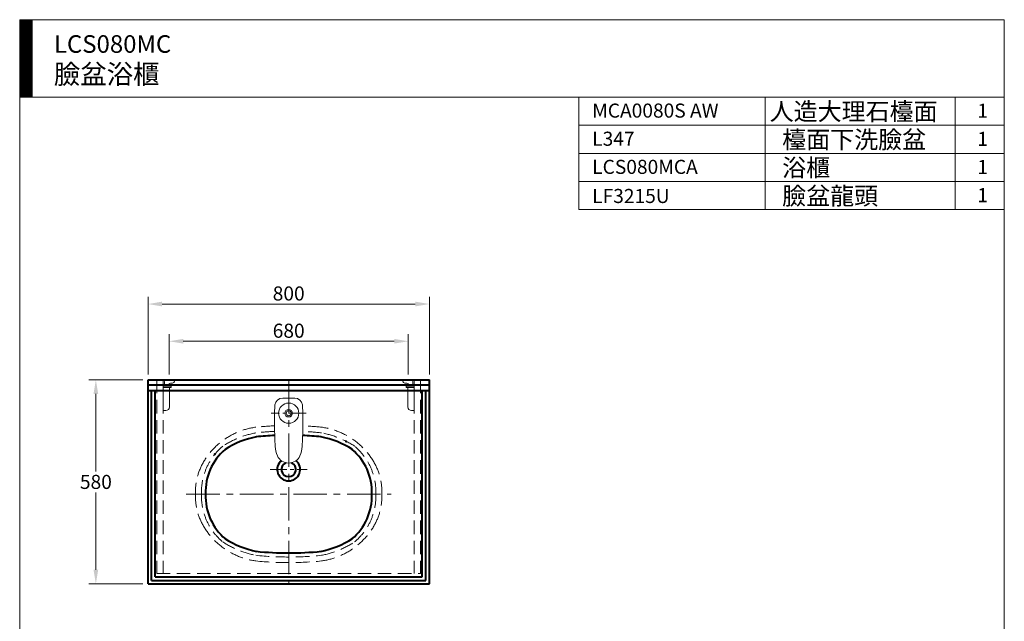
# Model space of a CAD drawing. Units: millimetres. Extents: x 1185 to 4126, y -1291 to 2149.
# Drawn here: x 1185 to 3985, y 439 to 2149 of the extents above; entities that cross this region are included whole.
import ezdxf

# ---------------------------------------------------------------- set-up
doc = ezdxf.new("R2010")
doc.units = ezdxf.units.MM
doc.header["$LTSCALE"] = 3
doc.linetypes.add('CENTER', pattern=[50.8, 31.75, -6.35, 6.35, -6.35])
doc.linetypes.add('DASHED', pattern=[19.05, 12.7, -6.35])
doc.layers.get('0').update_dxf_attribs({"lineweight": 40})
for name, color, linetype, lineweight in [('body', 7, 'Continuous', 40), ('CEN', 1, 'CENTER', 9), ('DIM', 2, 'Continuous', 13), ('FITTING', 6, 'Continuous', 20), ('HIDDEN', 3, 'DASHED', 20)]:
    doc.layers.add(name, color=color, linetype=linetype, lineweight=lineweight)
doc.styles.add('aa', font='txt.shx', dxfattribs={"bigfont": 'chineset.shx'})
doc.styles.add('ad', font='txt.shx', dxfattribs={"bigfont": 'chineset.shx'})
doc.dimstyles.new('ad', dxfattribs={"dimtxt": 40, "dimasz": 40, "dimexe": 20, "dimexo": 15, "dimgap": 10, "dimtad": 1, "dimtih": 1, "dimtoh": 1, "dimdec": 0, "dimzin": 0, "dimdsep": 46, "dimtxsty": 'aa', "dimcen": 0, "dimclrd": 256, "dimclre": 256, "dimclrt": 256, "dimadec": 0, "dimazin": 0, "dimtfac": 1, "dimtdec": 0, "dimtix": 1, "dimtmove": 0, "dimatfit": 3, "dimfxl": 0, "dimtolj": 1, "dimtzin": 0, "dimlwd": -1, "dimlwe": -1, "dimarcsym": 0})

# ---------------------------------------------------------------- blocks, each defined once
blk = doc.blocks.new('吊-T')
at = {"layer": 'FITTING'}
for p, q in [((9, 0.8), (27, 0.8)), ((0, -87), (0, -18)), ((0, -18), (23, -18)), ((0, -22), (23, -22)), ((4, -18), (4, -4.2)), ((16, -18), (16, -14.2)), ((18, -77), (18, -22)), ((21, -9.2), (27, -9.2)), ((23, -18), (23, -22)), ((32, -4.2), (32, -4.2)), ((0, -87), (8, -87))]:
    blk.add_line(p, q, dxfattribs=at)
for centre, radius, start, end in [((9, -4.2), 5, 90, 180), ((27, -4.2), 5, 0, 90), ((21, -14.2), 5, 90, 180), ((27, -4.2), 5, 270, 0), ((8, -77), 10, 270, 0)]:
    blk.add_arc(centre, radius, start, end, dxfattribs=at)
blk = doc.blocks.new('*D19')
at = {"layer": 'Defpoints', "color": 0}
for p in [(2350.3, 1340.8), (1550.3, 1125.1), (2350.3, 1125.1)]:
    blk.add_point(p, dxfattribs=at)
at = {"layer": 'DIM'}
for p, q in [((1550.3, 1140.1), (1550.3, 1360.8)), ((2350.3, 1140.1), (2350.3, 1360.8)), ((1590.3, 1340.8), (2310.3, 1340.8))]:
    blk.add_line(p, q, dxfattribs=at)
for points in [[(1590.3, 1347.5), (1590.3, 1334.1), (1550.3, 1340.8)], [(2310.3, 1347.5), (2310.3, 1334.1), (2350.3, 1340.8)]]:
    blk.add_solid(points, dxfattribs=at)
at = {"layer": 'DIM', "insert": (1950.3, 1370.8), "char_height": 40, "attachment_point": 5, "style": 'aa'}
blk.add_mtext('\\A1;800', dxfattribs=at)
blk = doc.blocks.new('*D20')
at = {"layer": 'Defpoints', "color": 0}
for p in [(2290.3, 1234.9), (1610.3, 1125.9), (2290.3, 1125.9)]:
    blk.add_point(p, dxfattribs=at)
at = {"layer": 'DIM'}
for p, q in [((1610.3, 1140.9), (1610.3, 1254.9)), ((1650.3, 1234.9), (2250.3, 1234.9)), ((2290.3, 1140.9), (2290.3, 1254.9))]:
    blk.add_line(p, q, dxfattribs=at)
for points in [[(1650.3, 1241.6), (1650.3, 1228.3), (1610.3, 1234.9)], [(2250.3, 1241.6), (2250.3, 1228.3), (2290.3, 1234.9)]]:
    blk.add_solid(points, dxfattribs=at)
at = {"layer": 'DIM', "insert": (1950.3, 1264.9), "char_height": 40, "attachment_point": 5, "style": 'aa'}
blk.add_mtext('\\A1;680', dxfattribs=at)
blk = doc.blocks.new('*D21')
at = {"layer": 'Defpoints', "color": 0}
for p in [(1550.3, 1125.1), (1402, 545.1), (1550.3, 545.1)]:
    blk.add_point(p, dxfattribs=at)
at = {"layer": 'DIM'}
for p, q in [((1535.3, 1125.1), (1382, 1125.1)), ((1402, 1085.1), (1402, 865.1)), ((1402, 585.1), (1402, 805.1)), ((1535.3, 545.1), (1382, 545.1))]:
    blk.add_line(p, q, dxfattribs=at)
for points in [[(1395.3, 1085.1), (1408.6, 1085.1), (1402, 1125.1)], [(1395.3, 585.1), (1408.6, 585.1), (1402, 545.1)]]:
    blk.add_solid(points, dxfattribs=at)
at = {"layer": 'DIM', "insert": (1402, 835.1), "char_height": 40, "attachment_point": 5, "style": 'aa'}
blk.add_mtext('\\A1;580', dxfattribs=at)

msp = doc.modelspace()

# ---------------------------------------------------------------- hatches: boundary and pattern name
at = {"layer": 'DIM'}
h = msp.add_hatch(dxfattribs=at)
h.set_pattern_fill('ANSI31', color=2, scale=0.5, style=0)
h.set_pattern_definition([(45, (1314.6709, -1804.6821), (-1.122532, 1.122532), [])])
h.paths.add_polyline_path([(1220.4, 2149.2), (1185.4, 2149.2), (1185.4, 1929.2), (1220.4, 1929.2)])

# ---------------------------------------------------------------- linework, layer by layer
at = {"linetype": 'ByBlock'}
for p in [(2113.9, 950.4), (1740.7, 914.1)]:
    msp.add_point(p, dxfattribs=at)
at = {"layer": 'body'}
for p, q in [((1550.3, 545.1), (1550.3, 1125.1)), ((1550.3, 1125.1), (2350.3, 1125.1)), ((2350.3, 545.1), (2350.3, 1125.1)), ((1550.3, 1111.1), (2350.3, 1111.1)), ((1550.3, 1095.1), (2350.3, 1095.1)), ((1560.3, 555.1), (1560.3, 1095.1)), ((1570.3, 565.1), (1570.3, 1095.1)), ((2330.3, 565.1), (2330.3, 1095.1)), ((2340.3, 555.1), (2340.3, 1095.1)), ((1570.3, 565.1), (2330.3, 565.1)), ((1550.3, 545.1), (2350.3, 545.1)), ((1560.3, 555.1), (2340.3, 555.1))]:
    msp.add_line(p, q, dxfattribs=at)
at = {"layer": 'body', "linetype": 'Continuous'}
msp.add_lwpolyline([(1859.2, 963.4, 0.095951), (1769.7, 927.4, 0.229448), (1713.9, 800.9)], format="xyb", dxfattribs=at)
for centre, radius, start, end in [((1950.3, 79.5), 888.5, 92.5595, 95.9537), ((1950.3, 79.5), 888.5, 84.0463, 87.4405), ((1993.2, 714.5), 253.5, 56.9325, 79.0161), ((2028.3, 806.5), 158.5, 357.9774, 49.9214), ((1950.3, 870.5), 32.5, 129.9682, 50.0318), ((1950.3, 870.5), 20.5, 112.729, 67.271), ((1872.3, 794.5), 158.5, 177.9774, 229.9214), ((2028.3, 794.5), 158.5, 310.0786, 2.0226), ((1907.5, 886.5), 253.5, 236.9325, 259.0161), ((1993.2, 886.5), 253.5, 280.9839, 303.0675), ((1950.3, 1521.5), 888.5, 264.0463, 275.9537)]:
    msp.add_arc(centre, radius, start, end, dxfattribs=at)
at = {"layer": 'CEN', "linetype": 'CENTER'}
for p, q in [((1950.3, 1125.1), (1950.3, 545.1)), ((1659, 800.5), (2241.6, 800.5))]:
    msp.add_line(p, q, dxfattribs=at)
at = {"layer": 'CEN', "linetype": 'CENTER', "ltscale": 0.5}
for p, q in [((2000.3, 1030.5), (1900.3, 1030.5)), ((1897.8, 870.5), (2002.8, 870.5))]:
    msp.add_line(p, q, dxfattribs=at)
at = {"layer": 'DIM', "color": 2}
for p, q in [((3985.4, 2149.2), (1185.4, 2149.2)), ((1185.4, 2149.2), (1185.4, -1290.8)), ((1220.4, 2149.2), (1220.4, 1929.2)), ((3985.4, -1290.8), (3985.4, 2149.2)), ((3985.4, 1929.2), (1185.4, 1929.2)), ((2775.4, 1929.2), (2775.4, 1609.2)), ((2775.4, 1929.2), (3985.4, 1929.2)), ((3305.4, 1929.2), (3305.4, 1609.2)), ((3845.4, 1929.2), (3845.4, 1609.2)), ((3985.4, 1929.2), (3985.4, 1689.2)), ((3985.4, 1849.2), (2775.4, 1849.2)), ((3985.4, 1769.2), (2775.4, 1769.2)), ((3985.4, 1689.2), (2775.4, 1689.2)), ((3985.4, 1609.2), (2775.4, 1609.2))]:
    msp.add_line(p, q, dxfattribs=at)
at = {"layer": 'FITTING'}
for p, q in [((1967.4, 1073.5), (1933.2, 1073.5)), ((1933.2, 1073.5), (1967.4, 1073.5)), ((1910.3, 1033.5), (1910.3, 992.5)), ((1990.3, 1033.5), (1990.3, 992.5))]:
    msp.add_line(p, q, dxfattribs=at)
for radius in [28.8, 10.8, 7.22]:
    msp.add_circle((1950.3, 1030.5), radius, dxfattribs=at)
for centre, radius, start, end in [((1933.2, 1051.5), 22, 90, 174.0963), ((1967.4, 1051.5), 22, 5.9037, 90), ((2107.3, 1033.5), 197, 174.0963, 180), ((1793.3, 1033.5), 197, 0, 5.9037), ((2910.3, 992.5), 1000, 180, 183.262), ((990.3, 992.5), 1000, 356.738, 0), ((1986.8, 939.9), 75, 183.262, 204.1514), ((1913.8, 939.9), 75, 335.8486, 356.738), ((1950.3, 923.5), 35, 204.1514, 335.8486)]:
    msp.add_arc(centre, radius, start, end, dxfattribs=at)
at = {"layer": 'HIDDEN'}
for p, q in [((1575.3, 1125.1), (1575.3, 575.1)), ((1593.3, 1125.1), (1593.3, 575.1)), ((2307.3, 1125.1), (2307.3, 575.1)), ((2325.3, 1125.1), (2325.3, 575.1)), ((1575.3, 575.1), (2325.3, 575.1))]:
    msp.add_line(p, q, dxfattribs=at)
at = {"layer": 'HIDDEN', "linetype": 'DASHED'}
for centre, radius, start, end in [((1884.3, 788.2), 204.3, 97.6927, 151.165), ((1950.3, 95.5), 900, 92.5473, 95.9537), ((1950.3, 95.5), 900, 84.0463, 87.4527), ((2016.3, 788.2), 204.3, 28.835, 82.3073), ((1907.5, 714.5), 265, 100.9839, 123.0675), ((1950.3, 79.5), 900, 92.5412, 95.9537), ((1950.3, 79.5), 900, 84.0463, 87.4588), ((1993.2, 714.5), 265, 56.9325, 79.0161), ((1872.3, 806.5), 170, 130.0786, 182.0226), ((2028.3, 806.5), 170, 357.9774, 49.9214), ((1855.2, 806.5), 170, 151.8518, 182.0226), ((2045.4, 806.5), 170, 357.9774, 28.1482), ((1855.2, 794.5), 170, 177.9774, 208.1482), ((1872.3, 794.5), 170, 177.9774, 229.9214), ((2028.3, 794.5), 170, 310.0786, 2.0226), ((2045.4, 794.5), 170, 331.8518, 2.0226), ((1884.3, 812.9), 204.3, 208.835, 262.3073), ((2016.3, 812.9), 204.3, 277.6927, 331.165), ((1907.5, 886.5), 265, 236.9325, 259.0161), ((1993.2, 886.5), 265, 280.9839, 303.0675), ((1950.3, 1521.5), 900, 264.0463, 275.9537), ((1950.3, 1505.5), 900, 264.0463, 275.9537)]:
    msp.add_arc(centre, radius, start, end, dxfattribs=at)
msp.add_point((2113.9, 950.4), dxfattribs=at)

# ---------------------------------------------------------------- block references
msp.add_blockref('吊-T', (1593.3, 1125.1))
at = {"xscale": -1}
msp.add_blockref('吊-T', (2307.3, 1125.1), dxfattribs=at)

# ---------------------------------------------------------------- texts
at = {"layer": 'DIM', "width": 1179.5, "attachment_point": 1, "style": 'ad'}
for s, insert, char_height in [('LCS080MC{\\H0.8x;\\P\\H1.375x;臉盆浴櫃}', (1282.7, 2105.1), 50), ('MCA0080S AW', (2813.4, 1910.8), 40), (' 人造大理石檯面', (3302.8, 1913.3), 50), ('1', (3908.6, 1910.4), 40), ('L347', (2813.4, 1830.8), 40), ('檯面下洗臉盆', (3353.7, 1833.3), 50), ('1', (3908.6, 1830.4), 40), ('LCS080MCA', (2813.4, 1750.8), 40), ('浴櫃', (3353.7, 1753.3), 50), ('1', (3908.6, 1750.4), 40), ('臉盆龍頭', (3353.7, 1673.3), 50), ('LF3215U ', (2813.4, 1668), 40), ('1', (3908.6, 1670.4), 40)]:
    msp.add_mtext(s, dxfattribs=dict(at, insert=insert, char_height=char_height))

# ---------------------------------------------------------------- dimensions: what is measured, and where the dimension line sits
at = {"layer": 'DIM'}
for base, p1, p2, picture, middle in [((2350.3, 1340.8), (1550.3, 1125.1), (2350.3, 1125.1), '*D19', (1950.3, 1370.8)), ((2290.3, 1234.9), (1610.3, 1125.9), (2290.3, 1125.9), '*D20', (1950.3, 1264.9))]:
    dim = msp.add_linear_dim(base=base, p1=p1, p2=p2, dimstyle='ad', dxfattribs=at)
    dim.commit()
    dim.dimension.update_dxf_attribs({"geometry": picture, "text_midpoint": middle})
dim = msp.add_linear_dim(base=(1402, 545.1), p1=(1550.3, 1125.1), p2=(1550.3, 545.1), angle=90, dimstyle='ad', dxfattribs=at)
dim.commit()
dim.dimension.update_dxf_attribs({"geometry": '*D21', "text_midpoint": (1402, 835.1)})

doc.saveas('drawing.dxf')
